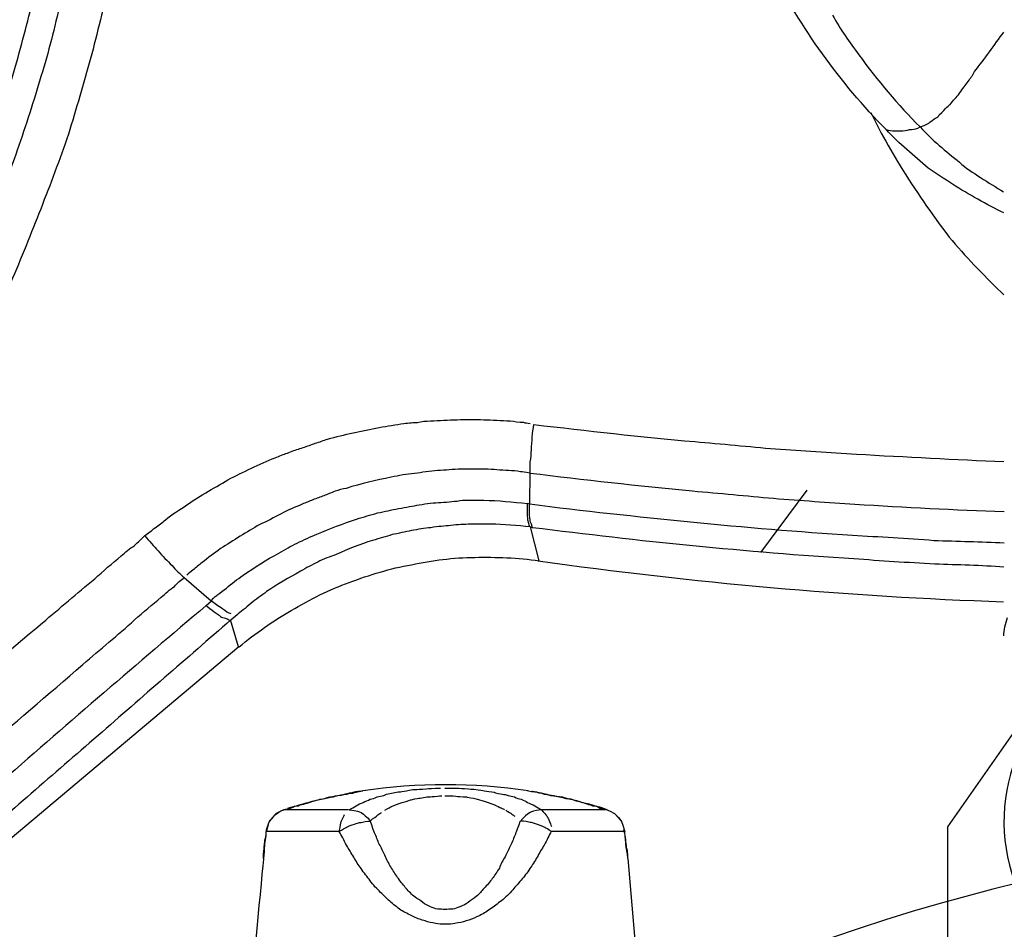
# Model space of a CAD drawing. Units: inches. Extents: x 0 to 827, y -36 to 585.
# Drawn here: x 193 to 199, y 255 to 261 of the extents above; entities that cross this region are included whole.
import ezdxf

# ---------------------------------------------------------------- set-up
doc = ezdxf.new("R2010")
doc.units = ezdxf.units.IN
doc.header["$LTSCALE"] = 5
doc.linetypes.add('CACHE', pattern=[0.375, 0.25, -0.125])
doc.layers.add('GE-DESIGNER_WARNING', color=1, linetype='Continuous', plot=False)
for name, color, linetype in [('GE-EQUIPMENT', 140, 'Continuous'), ('GE-EQUIPMENT_INSERTION', 140, 'Continuous'), ('GE-EQUIPMENT_LIGHT', 141, 'Continuous'), ('GE-EQUIPMENT_OUTLINE', 131, 'CACHE')]:
    doc.layers.add(name, color=color, linetype=linetype)

# ---------------------------------------------------------------- blocks, each defined once
blk = doc.blocks.new('gantry_simpl')
at = {"layer": 'GE-EQUIPMENT_OUTLINE', "linetype": 'ByBlock'}
blk.add_lwpolyline([(542.9, -1091.25), (542.9, -285.97), (623.6, -285.97, 0.41355), (725.2, -184.6), (725.2, -183.62, 0.100361), (719.48, -158.47), (719.48, 248.37, 0.100361), (725.2, 273.52), (725.2, 278.95, 0.414214), (623.6, 380.55), (218.33, 380.55, -0.057928), (250.98, 392.13), (391.59, 424.33, 0.190011), (538.54, 499.02, 0.140538), (575.24, 632.44, 0.233319), (451.53, 889.73, 0.113962), (249.26, 997.94)], format="xyb", dxfattribs=at)
blk = doc.blocks.new('digsboor')
at = {"layer": 'GE-DESIGNER_WARNING'}
blk.add_lwpolyline([(2248.18, -121.5), (2988.09, 938.23), (2988.09, 3314.15), (1292.24, 4507.64), (-1409.49, 4507.64), (-2988.13, 3425.49), (-2988.13, 711.08), (-2417.4, -121.5)], dxfattribs=at)
at = {"layer": 'GE-DESIGNER_WARNING', "rotation": 270}
blk.add_blockref('gantry_simpl', (2265.43, 1513.87), dxfattribs=at)
blk = doc.blocks.new('*U831')
at = {"layer": 'GE-EQUIPMENT'}
for p, q in [((-689.64, 154.83), (-745.32, 221.07)), ((-678.24, 163.85), (-682.04, 159.4)), ((-682.86, 160.22), (-682.04, 159.35)), ((-666.12, 106.84), (-666.02, 107.25)), ((-669.87, 106.79), (-675.46, 105.36)), ((-670, 106.38), (-669.87, 106.79)), ((-660.96, 106.84), (-666, 106.89)), ((-674.07, 68.72), (-663.81, 61.05)), ((-674.07, 68.72), (-663.81, 61.05)), ((-601.52, 50.57), (-604.92, 48.85))]:
    blk.add_line(p, q, dxfattribs=at)
for points in [[(-700.37, 204.63), (-695.52, 198.87), (-690.59, 193.11), (-685.69, 187.22)], [(-704.3, 178.06), (-710.65, 185.46), (-716.99, 192.73), (-723.4, 199.94)], [(-707.42, 197.8), (-702.41, 192.09), (-697.57, 186.32), (-692.54, 180.56)], [(-682.86, 160.22), (-692.37, 171.52), (-702.01, 182.67), (-711.74, 193.85)], [(-602.34, 189.58), (-606.53, 190.9), (-610.51, 192.34), (-614.26, 193.85)], [(-600.61, 193.68), (-596.63, 192.41), (-592.65, 191.3), (-588.66, 190.25)], [(-617.44, 187.52), (-621.41, 189.08), (-625.61, 190.75), (-629.61, 192.48)], [(-588.66, 190.25), (-586.64, 189.68), (-584.68, 189.18), (-582.42, 188.78)], [(-590.22, 185.93), (-594.37, 187.09), (-598.34, 188.26), (-602.34, 189.58)], [(-685.69, 187.22), (-683.26, 184.39), (-680.83, 181.51), (-678.42, 178.58)], [(-605.1, 182.95), (-609.29, 184.39), (-613.3, 185.91), (-617.44, 187.52)], [(-577.92, 183.12), (-582.02, 183.99), (-586.3, 184.91), (-590.22, 185.93)], [(-592.63, 179.32), (-596.72, 180.42), (-600.95, 181.68), (-605.1, 182.95)], [(-692.54, 180.56), (-690.06, 177.66), (-687.71, 174.83), (-685.22, 172.02)], [(-579.89, 176.21), (-584.03, 177.13), (-588.43, 178.15), (-592.63, 179.32)], [(-685.22, 156.15), (-691.55, 163.4), (-697.96, 170.85), (-704.3, 178.06)], [(-678.42, 178.58), (-677.19, 177.24), (-675.85, 175.74), (-674.66, 174.23)], [(-674.66, 174.23), (-674.07, 173.55), (-673.45, 172.84), (-672.93, 172.04)], [(-685.22, 172.02), (-683.9, 170.53), (-682.69, 169.19), (-681.47, 167.63)], [(-672.93, 172.04), (-672.36, 171.4), (-671.88, 170.95), (-671.36, 170.38)], [(-671.36, 170.36), (-672.18, 169.64), (-673.05, 168.81), (-673.84, 168.15)], [(-671.36, 170.38), (-670.49, 169.21), (-670.22, 168.99), (-670, 168.64)], [(-681.47, 167.63), (-680.83, 166.93), (-680.2, 166.23), (-679.68, 165.44)], [(-673.84, 168.15), (-674.66, 167.4), (-675.46, 166.66), (-676.23, 165.84)], [(-670, 168.64), (-669.65, 168.07), (-669.08, 167.43), (-668.73, 166.95)], [(-676.23, 165.84), (-676.98, 165.26), (-677.55, 164.57), (-678.24, 163.82)], [(-668.73, 166.95), (-667.79, 165.84), (-667.04, 164.59), (-666.24, 163.4)], [(-679.68, 165.44), (-679.11, 164.97), (-678.64, 164.39), (-678.24, 163.82)], [(-676.98, 162.43), (-677.65, 163.18), (-677.77, 163.38), (-677.82, 163.43)], [(-666.24, 163.4), (-664.63, 161.09), (-663.29, 158.61), (-661.85, 156.17)], [(-675.76, 160.89), (-676.15, 161.39), (-676.55, 161.86), (-676.98, 162.43)], [(-673.45, 157.84), (-674.25, 158.88), (-674.94, 159.9), (-675.76, 160.89)], [(-682.86, 160.22), (-683.08, 159.88), (-683.55, 159.35), (-683.88, 158.88)], [(-682.04, 159.38), (-682.44, 158.85), (-682.91, 158.23), (-683.36, 157.46)], [(-682.04, 159.38), (-681.4, 158.85), (-681.22, 158.51), (-681, 158.28)], [(-683.88, 158.88), (-684.4, 158.09), (-684.6, 157.87), (-684.75, 157.69)], [(-681, 158.28), (-680.77, 157.89), (-680.3, 157.41), (-679.96, 156.89)], [(-669.48, 151.38), (-670.69, 153.49), (-672.11, 155.75), (-673.45, 157.84)], [(-683.36, 157.46), (-683.7, 157.07), (-684.06, 156.62), (-684.18, 156.15)], [(-679.96, 156.89), (-679.26, 156.03), (-678.51, 155.1), (-677.84, 154.14)], [(-661.85, 156.17), (-661.23, 154.86), (-660.58, 153.54), (-659.94, 152.28)], [(-689.67, 154.78), (-687.36, 152.12), (-685.39, 149.07), (-683.65, 146.19)], [(-683.54, 154.11), (-684.28, 155.08), (-684.28, 155.08), (-684.4, 155.08)], [(-682.51, 152.85), (-682.83, 153.29), (-683.26, 153.71), (-683.54, 154.11)], [(-680.55, 150.24), (-681.22, 151.1), (-681.82, 152.03), (-682.51, 152.85)], [(-677.84, 154.14), (-676.55, 152.23), (-675.29, 150.26), (-674.2, 148.25)], [(-667.74, 147.86), (-668.3, 149.07), (-668.95, 150.17), (-669.48, 151.38)], [(-659.94, 152.28), (-659.37, 150.98), (-658.75, 149.74), (-658.27, 148.3)], [(-677.19, 144.65), (-678.24, 146.56), (-679.33, 148.45), (-680.55, 150.24)], [(-674.2, 148.25), (-673.62, 147.16), (-673.02, 146.24), (-672.53, 145.2)], [(-666.12, 144.38), (-666.64, 145.52), (-667.09, 146.76), (-667.74, 147.86)], [(-658.27, 148.3), (-657.92, 147.58), (-657.8, 147.01), (-657.48, 146.31)], [(-657.48, 146.31), (-657.18, 145.57), (-657.01, 144.92), (-656.78, 144.23)], [(-683.65, 146.19), (-681.82, 143.09), (-680.2, 139.83), (-679.04, 136.63)], [(-675.68, 141.82), (-676.15, 142.74), (-676.63, 143.73), (-677.19, 144.65)], [(-672.53, 145.2), (-672.01, 144.15), (-671.49, 142.99), (-671.08, 141.94)], [(-665.42, 142.61), (-665.65, 143.18), (-665.9, 143.81), (-666.12, 144.38)], [(-656.78, 144.23), (-656.56, 143.56), (-656.31, 142.79), (-656.04, 142.22)], [(-674.44, 138.76), (-674.84, 139.81), (-675.11, 140.8), (-675.68, 141.82)], [(-671.08, 141.94), (-670.09, 139.83), (-669.35, 137.62), (-668.61, 135.39)], [(-664.73, 140.82), (-664.96, 141.42), (-665.13, 141.97), (-665.42, 142.61)], [(-656.04, 142.22), (-655.92, 141.52), (-655.56, 140.82), (-655.39, 140.2)], [(-663.98, 138.96), (-664.23, 139.61), (-664.56, 140.23), (-664.73, 140.82)], [(-655.39, 140.2), (-654.65, 137.37), (-654, 134.59), (-653.48, 131.66)], [(-672.11, 132.77), (-672.75, 134.79), (-673.45, 136.8), (-674.44, 138.76)], [(-663.51, 137.12), (-663.59, 137.75), (-663.81, 138.34), (-663.98, 138.96)], [(-679.04, 136.63), (-677.77, 133.23), (-676.72, 129.87), (-676.11, 126.35)], [(-661.68, 129.67), (-662.2, 132.21), (-662.72, 134.64), (-663.51, 137.12)], [(-668.61, 135.39), (-668.18, 134.29), (-667.91, 133.07), (-667.56, 131.96)], [(-671.14, 129.55), (-671.49, 130.57), (-671.76, 131.61), (-672.11, 132.77)], [(-667.56, 131.96), (-667.34, 130.76), (-667.04, 129.67), (-666.86, 128.46)], [(-653.48, 131.66), (-653.21, 130.35), (-653.03, 128.9), (-652.79, 127.59)], [(-670.49, 126.32), (-670.67, 127.41), (-670.96, 128.46), (-671.14, 129.55)], [(-666.86, 128.46), (-666.64, 127.23), (-666.39, 126.1), (-666.24, 125.06)], [(-661.05, 125.87), (-661.15, 127.12), (-661.4, 128.41), (-661.68, 129.67)], [(-652.79, 127.59), (-652.73, 126.77), (-652.61, 126.02), (-652.63, 125.33)], [(-676.11, 126.35), (-675.36, 122.89), (-674.94, 119.44), (-674.89, 115.86)], [(-670, 123.14), (-670.09, 124.21), (-670.27, 125.28), (-670.49, 126.32)], [(-660.76, 123.96), (-660.88, 124.66), (-661.01, 125.17), (-661.05, 125.87)], [(-652.63, 125.33), (-652.46, 124.71), (-652.39, 123.99), (-652.39, 123.19)], [(-666.24, 125.06), (-666, 123.83), (-665.87, 122.62), (-665.82, 121.48)], [(-660.58, 122), (-660.66, 122.65), (-660.76, 123.34), (-660.76, 123.96)], [(-669.65, 119.84), (-669.7, 120.88), (-669.82, 121.97), (-670, 123.14)], [(-660.36, 118.15), (-660.36, 119.47), (-660.53, 120.78), (-660.58, 122)], [(-652.39, 123.19), (-652.34, 121.72), (-652.21, 120.29), (-652.21, 118.79)], [(-665.82, 121.48), (-665.78, 120.26), (-665.65, 119.12), (-665.48, 117.9)], [(-669.4, 116.56), (-669.48, 117.68), (-669.48, 118.74), (-669.65, 119.84)], [(-652.21, 118.79), (-652.11, 117.36), (-652.11, 115.91), (-652.21, 114.43)], [(-665.48, 117.9), (-665.48, 116.71), (-665.48, 115.59), (-665.48, 114.4)], [(-660.36, 114.15), (-660.36, 115.54), (-660.36, 116.76), (-660.36, 118.15)], [(-674.89, 115.86), (-674.84, 112.38), (-674.94, 108.81), (-675.46, 105.28)], [(-669.4, 113.25), (-669.4, 114.37), (-669.4, 115.52), (-669.4, 116.56)], [(-665.48, 114.4), (-665.48, 112.04), (-665.78, 109.66), (-666, 107.22)], [(-660.58, 110.32), (-660.53, 111.61), (-660.36, 112.89), (-660.36, 114.15)], [(-652.21, 114.43), (-652.21, 112.98), (-652.34, 111.59), (-652.39, 110.05)], [(-669.87, 106.75), (-669.65, 108.89), (-669.48, 111.14), (-669.4, 113.25)], [(-660.76, 108.34), (-660.63, 109.03), (-660.63, 109.66), (-660.58, 110.32)], [(-652.39, 110.05), (-652.46, 109.36), (-652.61, 108.66), (-652.61, 107.84)], [(-667.51, 107.25), (-668.33, 107.25), (-668.56, 107.2), (-668.73, 107.2)], [(-666.02, 107.25), (-666.55, 107.25), (-667.04, 107.25), (-667.51, 107.25)], [(-660.98, 106.78), (-660.88, 107.64), (-660.76, 108.04), (-660.76, 108.34)], [(-652.61, 107.84), (-652.73, 107.61), (-652.73, 107.22), (-652.79, 106.79)], [(-673, 79.93), (-672.14, 88.74), (-671.08, 97.63), (-670, 106.38)], [(-670, 106.4), (-669.02, 106.62), (-668.95, 106.82), (-668.73, 106.79)], [(-668.73, 107.2), (-669.65, 106.97), (-669.7, 106.97), (-669.7, 106.84)], [(-669.08, 80.3), (-668.2, 89.14), (-667.29, 98.03), (-666.12, 106.84)], [(-668.73, 106.79), (-668.08, 106.84), (-667.81, 106.87), (-667.51, 106.87)], [(-667.51, 106.87), (-667.04, 106.87), (-666.55, 106.87), (-666.12, 106.87)], [(-660.98, 106.78), (-662.07, 97.88), (-663.07, 88.97), (-663.93, 80)], [(-660.98, 106.78), (-660.36, 106.78), (-659.76, 106.78), (-659.14, 106.78)], [(-659.14, 106.78), (-658.44, 106.6), (-657.87, 106.6), (-657.18, 106.55)], [(-657.18, 106.55), (-655.79, 106.48), (-654.3, 106.38), (-652.98, 106.15)], [(-652.98, 106.18), (-654, 97.36), (-655.04, 88.54), (-655.79, 79.62)], [(-675.46, 105.45), (-679.04, 79.95), (-681.35, 54.29), (-682.21, 28.69)], [(-675.13, 53.37), (-674.61, 62.27), (-673.84, 71.08), (-673, 79.93)], [(-671.31, 53.59), (-670.69, 62.49), (-670, 71.43), (-669.08, 80.3)], [(-663.93, 80), (-664.33, 75.5), (-664.73, 71.05), (-665.15, 66.64)], [(-655.79, 79.62), (-656.19, 75.16), (-656.61, 70.69), (-657.01, 66.26)], [(-665.15, 66.64), (-665.5, 62.06), (-665.82, 57.65), (-666.12, 53.18)], [(-591.83, 58.54), (-587.44, 61.72), (-582.84, 64.53), (-578.1, 67.08)], [(-657.01, 66.26), (-657.23, 61.87), (-657.57, 57.37), (-657.87, 52.93)], [(-604.31, 48.03), (-600.61, 51.81), (-596.21, 55.36), (-591.83, 58.54)], [(-585.48, 56.88), (-587.86, 55.56), (-589.87, 54.05), (-592.01, 52.55)], [(-676, 39.99), (-675.76, 44.51), (-675.49, 48.93), (-675.13, 53.37)], [(-672.14, 40.16), (-671.78, 44.6), (-671.54, 49.15), (-671.31, 53.59)], [(-666.12, 53.18), (-666.64, 44.93), (-667.04, 36.68), (-667.34, 28.56)], [(-657.87, 52.93), (-658.32, 44.81), (-658.75, 36.61), (-659.09, 28.59)], [(-592.01, 52.55), (-596.21, 49.42), (-600.3, 46.07), (-603.88, 42.44)], [(-604.92, 48.85), (-606.71, 47.81), (-608.5, 46.87), (-610.29, 45.72)], [(-610.68, 41.08), (-608.67, 43.49), (-606.71, 45.85), (-604.31, 48.03)], [(-604.31, 48.03), (-604.53, 47.59), (-604.53, 47.07), (-604.53, 46.66)], [(-610.29, 45.72), (-614.26, 43.29), (-618.19, 40.58), (-622.06, 37.65)], [(-604.53, 46.66), (-604.53, 46.2), (-604.53, 45.67), (-604.53, 45.28)], [(-604.53, 45.28), (-604.53, 44.81), (-604.31, 44.24), (-604.31, 43.83)], [(-603.88, 42.44), (-606.14, 40.41), (-607.88, 38.22), (-609.72, 35.91)], [(-604.31, 43.83), (-604.31, 43.37), (-604.18, 42.92), (-603.88, 42.44)], [(-603.88, 42.44), (-603.53, 41.31), (-603.36, 41.05), (-603.13, 40.83)], [(-615.83, 32.89), (-614.26, 35.77), (-612.48, 38.47), (-610.68, 41.08)], [(-603.13, 40.83), (-602.34, 39.74), (-602.17, 39.37), (-601.92, 39.26)], [(-676.5, 28.59), (-676.23, 32.32), (-676.15, 36.19), (-676, 39.99)], [(-672.53, 28.56), (-672.36, 32.43), (-672.31, 36.24), (-672.14, 40.16)], [(-601.92, 39.26), (-600.73, 38.05), (-600.3, 37.7), (-600.2, 37.48)], [(-622.06, 37.65), (-625.24, 34.95), (-628.17, 32.16), (-631.17, 29.06)], [(-600.2, 37.48), (-599.55, 36.96), (-598.99, 36.44), (-598.34, 35.91)], [(-609.72, 35.91), (-610.68, 34.9), (-611.43, 33.68), (-612.25, 32.46)], [(-598.34, 35.91), (-597.55, 35.39), (-597.03, 34.95), (-596.38, 34.49)], [(-596.38, 34.49), (-595.81, 34.13), (-595.41, 33.73), (-594.77, 33.45)], [(-693.46, 13.91), (-701.19, 27.74), (-718.6, 32.66), (-732.34, 24.98)], [(-618.09, 28.61), (-617.44, 29.95), (-616.62, 31.44), (-615.83, 32.89)], [(-612.25, 32.46), (-613.05, 31.14), (-613.86, 29.93), (-614.61, 28.66)]]:
    blk.add_open_spline(points, degree=3, dxfattribs=at)
at = {"layer": 'GE-EQUIPMENT_LIGHT'}
for p, q in [((-689.64, 154.86), (-685.19, 156.2)), ((-684.4, 155.08), (-685.22, 156.12)), ((-724.56, 150.76), (-724.49, 150.78)), ((-724.49, 150.78), (-723.87, 150.76)), ((-720.11, 150.28), (-719.82, 150.17)), ((-719.82, 150.28), (-720.11, 150.28)), ((-720.09, 138.34), (-720.09, 150.33)), ((-719.82, 150.28), (-719.82, 150.28)), ((-719.82, 150.28), (-719.82, 150.28)), ((-716.54, 147.43), (-716.54, 147.43)), ((-716.54, 147.43), (-716.54, 147.43)), ((-716.51, 136.71), (-716.51, 147.48)), ((-713.93, 137.07), (-713.93, 137.02)), ((-713.93, 137.02), (-713.83, 136.68)), ((-713.83, 136.68), (-713.78, 136.28)), ((-713.78, 136.28), (-713.78, 136.03)), ((-713.78, 136.03), (-713.61, 135.63)), ((-713.61, 135.63), (-713.61, 135.46)), ((-713.61, 135.46), (-713.53, 134.99)), ((-713.53, 135.01), (-713.53, 135.01)), ((-713.53, 134.99), (-713.53, 134.99)), ((-713.53, 134.99), (-713.41, 134.36)), ((-713.41, 134.36), (-713.41, 134.36)), ((-713.41, 134.36), (-713.41, 134.36)), ((-713.41, 134.36), (-713.41, 134.36)), ((-713.41, 134.36), (-713.41, 134.36)), ((-716.59, 130.74), (-716.59, 130.74)), ((-716.59, 130.74), (-716.59, 130.74)), ((-713.41, 107.09), (-713.41, 107.27)), ((-713.58, 105.8), (-713.75, 105.36)), ((-713.53, 106.53), (-713.58, 106)), ((-713.58, 106), (-713.58, 105.8)), ((-713.41, 107.05), (-713.53, 106.53)), ((-713.53, 106.53), (-713.53, 106.53)), ((-713.41, 107.05), (-713.41, 107.05)), ((-716.51, 94.13), (-716.51, 104.98)), ((-713.8, 104.83), (-713.93, 104.46)), ((-713.93, 104.46), (-713.93, 104.26)), ((-713.75, 105.19), (-713.8, 104.83)), ((-713.75, 105.36), (-713.75, 105.19)), ((-720.09, 91.22), (-720.09, 103.35)), ((-716.54, 94.06), (-716.54, 94.06)), ((-720.74, 91.08), (-719.82, 91.33)), ((-719.84, 91.3), (-720.11, 91.17)), ((-719.84, 91.27), (-720.11, 91.17)), ((-719.82, 91.33), (-719.82, 91.33)), ((-724.54, 90.65), (-744.21, 88.99)), ((-723.87, 90.73), (-724.56, 90.68)), ((-724.54, 90.65), (-724.54, 90.65)), ((-631.58, 28.59), (-631.17, 29.06))]:
    blk.add_line(p, q, dxfattribs=at)
for points in [[(-684.75, 157.69), (-685.05, 156.6), (-685.22, 156.47), (-685.22, 156.42)], [(-723.5, 150.66), (-724.49, 150.78), (-744.21, 152.62), (-744.21, 152.62)], [(-723.87, 150.76), (-722.4, 150.58), (-721.95, 150.58), (-721.55, 150.53)], [(-721.7, 150.53), (-722.65, 150.61), (-723.5, 150.66), (-723.5, 150.66)], [(-719.82, 150.31), (-720.69, 150.36), (-721.7, 150.53), (-721.7, 150.53)], [(-721.55, 150.53), (-721.09, 150.36), (-720.57, 150.28), (-720.11, 150.31)], [(-718.46, 149.81), (-719.47, 150.22), (-719.55, 150.19), (-719.82, 150.31)], [(-719.82, 150.17), (-719.03, 149.94), (-718.77, 149.89), (-718.46, 149.79)], [(-717.28, 148.82), (-718.15, 149.57), (-718.25, 149.74), (-718.46, 149.81)], [(-718.46, 149.79), (-717.76, 149.15), (-717.51, 148.97), (-717.28, 148.8)], [(-716.54, 147.43), (-716.99, 148.4), (-717.11, 148.65), (-717.28, 148.82)], [(-717.28, 148.8), (-716.71, 147.88), (-716.59, 147.75), (-716.54, 147.4)], [(-716.54, 147.4), (-716.37, 147.01), (-716.32, 146.59), (-716.24, 146.31)], [(-715.89, 145.22), (-716.07, 145.97), (-716.32, 146.78), (-716.32, 146.78)], [(-716.24, 146.31), (-715.97, 145.79), (-715.89, 145.42), (-715.85, 145.05)], [(-715.45, 143.78), (-715.62, 144.4), (-715.89, 145.22), (-715.89, 145.22)], [(-715.85, 145.05), (-715.67, 144.63), (-715.62, 144.23), (-715.5, 143.83)], [(-715.5, 143.83), (-715.45, 143.43), (-715.22, 143.01), (-715.1, 142.61)], [(-715.05, 142.22), (-715.22, 142.99), (-715.45, 143.78), (-715.45, 143.78)], [(-715.1, 142.61), (-715.03, 142.22), (-714.88, 141.87), (-714.8, 141.45)], [(-714.7, 140.72), (-714.85, 141.47), (-715.05, 142.22), (-715.05, 142.22)], [(-714.8, 141.45), (-714.8, 141.12), (-714.7, 140.72), (-714.63, 140.42)], [(-714.4, 139.38), (-714.45, 140.03), (-714.7, 140.72), (-714.7, 140.72)], [(-714.63, 140.42), (-714.35, 139.21), (-714.35, 138.99), (-714.23, 138.69)], [(-722.38, 137.07), (-721.55, 137.48), (-720.76, 137.87), (-720.11, 138.29)], [(-720.11, 138.29), (-719.03, 137.99), (-718.8, 138.02), (-718.46, 137.94)], [(-720.11, 138.29), (-719.42, 137.15), (-719.32, 136.85), (-719.2, 136.6)], [(-714.18, 138.02), (-714.23, 138.76), (-714.4, 139.38), (-714.4, 139.38)], [(-714.23, 138.69), (-714, 137.54), (-713.93, 137.25), (-713.93, 137.07)], [(-724.33, 135.86), (-723.64, 136.28), (-723.04, 136.68), (-722.38, 137.07)], [(-719.2, 136.6), (-718.68, 135.24), (-718.63, 135.01), (-718.63, 134.66)], [(-718.46, 137.94), (-717.76, 137.64), (-717.53, 137.48), (-717.28, 137.37)], [(-716.54, 136.63), (-716.71, 135.26), (-716.76, 135.01), (-716.99, 134.66)], [(-716.54, 136.63), (-716.32, 136.23), (-716.07, 135.83), (-715.85, 135.48)], [(-713.83, 136.73), (-714, 137.5), (-714.18, 138.02), (-714.18, 138.02)], [(-713.58, 135.58), (-713.75, 136.2), (-713.83, 136.73), (-713.83, 136.73)], [(-726.22, 134.66), (-725.7, 135.14), (-724.96, 135.48), (-724.33, 135.86)], [(-715.85, 135.48), (-715.62, 135.14), (-715.5, 134.66), (-715.32, 134.34)], [(-713.41, 134.36), (-713.53, 135.01), (-713.58, 135.58), (-713.58, 135.58)], [(-728.24, 133.15), (-727.52, 133.62), (-726.99, 134.19), (-726.22, 134.66)], [(-718.63, 134.66), (-718.38, 133.57), (-718.38, 133.28), (-718.38, 133.1)], [(-716.99, 134.66), (-717.81, 133.52), (-718.15, 133.27), (-718.38, 133.1)], [(-715.32, 134.34), (-715.1, 133.92), (-715.05, 133.52), (-714.8, 133.18)], [(-713.41, 107.07), (-712.05, 116.11), (-712.05, 125.35), (-713.41, 134.39)], [(-730.15, 131.48), (-729.53, 132.05), (-728.93, 132.71), (-728.24, 133.15)], [(-722.43, 131.53), (-721.83, 131.89), (-721.16, 132.05), (-720.57, 132.33)], [(-720.57, 132.33), (-719.89, 132.68), (-719.07, 132.85), (-718.38, 133.15)], [(-718.38, 133.15), (-717.41, 131.98), (-717.16, 131.64), (-716.99, 131.29)], [(-714.8, 133.18), (-714.68, 132.82), (-714.63, 132.43), (-714.4, 132)], [(-714.4, 132), (-714.35, 131.69), (-714.23, 131.26), (-714.18, 130.91)], [(-731.81, 129.7), (-731.32, 130.32), (-730.67, 130.89), (-730.15, 131.48)], [(-726.18, 129.62), (-725.53, 129.97), (-724.96, 130.37), (-724.27, 130.64)], [(-724.27, 130.64), (-723.62, 130.94), (-723.04, 131.24), (-722.43, 131.53)], [(-716.59, 130.74), (-716.32, 130.12), (-716.07, 129.87), (-715.94, 129.52)], [(-714.18, 130.91), (-714, 130.64), (-713.93, 130.3), (-713.83, 129.94)], [(-733.21, 127.86), (-732.86, 128.43), (-732.29, 129.13), (-731.81, 129.7)], [(-729.51, 127.21), (-729.01, 127.61), (-728.54, 128.08), (-727.89, 128.48)], [(-727.89, 128.48), (-727.37, 128.88), (-726.7, 129.28), (-726.18, 129.62)], [(-715.94, 129.52), (-715.5, 128.43), (-715.45, 128.08), (-715.32, 127.86)], [(-713.83, 129.94), (-713.58, 128.51), (-713.53, 128.26), (-713.53, 127.91)], [(-734.2, 125.95), (-733.9, 126.52), (-733.55, 127.21), (-733.21, 127.86)], [(-730.95, 125.75), (-730.55, 126.3), (-729.97, 126.79), (-729.51, 127.21)], [(-715.32, 127.86), (-715.05, 126.82), (-714.88, 126.54), (-714.88, 126.37)], [(-713.53, 127.91), (-713.31, 126.77), (-713.19, 126.41), (-713.19, 126.14)], [(-734.87, 124.08), (-734.65, 124.73), (-734.55, 125.33), (-734.2, 125.95)], [(-731.81, 124.48), (-731.47, 124.95), (-731.2, 125.35), (-730.95, 125.75)], [(-714.88, 126.37), (-714.63, 125.5), (-714.63, 125.15), (-714.63, 124.9)], [(-713.19, 126.14), (-713.14, 125.1), (-713.14, 124.76), (-713.14, 124.51)], [(-735.29, 122.37), (-735.17, 122.94), (-735.04, 123.59), (-734.87, 124.08)], [(-732.51, 123.22), (-732.29, 123.69), (-732.11, 124.08), (-731.81, 124.48)], [(-714.63, 124.9), (-714.4, 124.06), (-714.4, 123.89), (-714.4, 123.66)], [(-714.4, 123.66), (-714.35, 122.94), (-714.35, 122.79), (-714.35, 122.57)], [(-713.14, 124.51), (-713.01, 123.59), (-713.01, 123.26), (-713.01, 123.06)], [(-735.39, 120.81), (-735.39, 121.28), (-735.39, 121.9), (-735.29, 122.37)], [(-732.98, 120.85), (-732.98, 121.2), (-732.91, 121.6), (-732.91, 122)], [(-732.91, 122), (-732.86, 122.42), (-732.68, 122.82), (-732.51, 123.22)], [(-714.35, 122.57), (-714.23, 121.75), (-714.23, 121.58), (-714.23, 121.36)], [(-713.01, 123.06), (-712.96, 122), (-712.96, 121.75), (-712.96, 121.53)], [(-735.29, 119.17), (-735.39, 119.61), (-735.39, 120.13), (-735.39, 120.83)], [(-732.91, 119.52), (-732.91, 119.91), (-732.98, 120.38), (-732.98, 120.85)], [(-714.23, 120.83), (-714.23, 119.89), (-714.23, 119.66), (-714.23, 119.49)], [(-712.96, 120.83), (-712.96, 119.66), (-712.96, 119.31), (-712.96, 119.19)], [(-734.87, 117.3), (-735.04, 117.95), (-735.17, 118.47), (-735.29, 119.17)], [(-732.51, 118.37), (-732.68, 118.77), (-732.86, 119.19), (-732.91, 119.52)], [(-714.23, 119.49), (-714.35, 118.74), (-714.35, 118.45), (-714.35, 118.35)], [(-712.96, 119.19), (-713.01, 118.1), (-713.01, 117.75), (-713.01, 117.58)], [(-734.17, 115.59), (-734.52, 116.11), (-734.65, 116.76), (-734.87, 117.3)], [(-731.81, 117.01), (-732.11, 117.4), (-732.29, 117.8), (-732.51, 118.37)], [(-730.85, 115.67), (-731.2, 116.06), (-731.47, 116.54), (-731.81, 117.01)], [(-714.45, 117.13), (-714.63, 116.16), (-714.68, 115.91), (-714.7, 115.69)], [(-714.35, 118.35), (-714.4, 117.53), (-714.4, 117.3), (-714.45, 117.13)], [(-713.01, 117.58), (-713.14, 116.6), (-713.14, 116.31), (-713.14, 116.04)], [(-733.11, 113.63), (-733.5, 114.2), (-733.9, 114.84), (-734.17, 115.59)], [(-729.51, 114.4), (-729.92, 114.79), (-730.45, 115.14), (-730.85, 115.67)], [(-714.7, 115.69), (-715.03, 114.82), (-715.03, 114.52), (-715.1, 114.37)], [(-713.14, 116.04), (-713.31, 114.95), (-713.31, 114.59), (-713.41, 114.37)], [(-727.89, 113.01), (-728.36, 113.41), (-728.98, 113.83), (-729.51, 114.4)], [(-715.1, 114.37), (-715.45, 113.28), (-715.62, 112.96), (-715.67, 112.73)], [(-713.41, 114.37), (-713.53, 113.13), (-713.58, 112.76), (-713.75, 112.46)], [(-731.72, 111.74), (-732.21, 112.36), (-732.68, 112.93), (-733.11, 113.63)], [(-726.18, 111.84), (-726.67, 112.26), (-727.37, 112.61), (-727.89, 113.01)], [(-715.67, 112.73), (-716.24, 111.59), (-716.29, 111.29), (-716.54, 111.02)], [(-713.75, 112.46), (-714, 111.19), (-714, 110.77), (-714.16, 110.42)], [(-729.97, 109.83), (-730.62, 110.45), (-731.2, 111.04), (-731.72, 111.74)], [(-724.27, 110.9), (-724.79, 111.22), (-725.53, 111.64), (-726.18, 111.84)], [(-722.43, 110.03), (-723.04, 110.25), (-723.62, 110.57), (-724.27, 110.9)], [(-716.59, 110.8), (-717.16, 109.8), (-717.41, 109.58), (-717.58, 109.28)], [(-728.14, 108.26), (-728.76, 108.79), (-729.4, 109.36), (-729.97, 109.83)], [(-720.57, 109.21), (-721.14, 109.44), (-721.83, 109.72), (-722.43, 110.03)], [(-718.38, 108.39), (-719.07, 108.68), (-719.87, 108.91), (-720.57, 109.21)], [(-714.4, 109.33), (-714.63, 108.93), (-714.68, 108.66), (-714.8, 108.24)], [(-714.16, 110.42), (-714.23, 110.03), (-714.35, 109.75), (-714.4, 109.33)], [(-726.22, 106.82), (-726.98, 107.27), (-727.5, 107.74), (-728.14, 108.26)], [(-718.63, 106.78), (-718.38, 107.82), (-718.38, 108.12), (-718.38, 108.34)], [(-716.99, 106.79), (-717.81, 108.02), (-718.15, 108.11), (-718.38, 108.36)], [(-715.32, 107.22), (-715.5, 106.79), (-715.67, 106.38), (-715.89, 106)], [(-714.8, 108.24), (-715.03, 107.84), (-715.1, 107.44), (-715.32, 107.22)], [(-724.32, 105.6), (-724.96, 106.02), (-725.7, 106.4), (-726.22, 106.82)], [(-722.35, 104.46), (-723, 104.86), (-723.62, 105.21), (-724.32, 105.6)], [(-719.2, 104.94), (-718.68, 106.15), (-718.63, 106.5), (-718.63, 106.78)], [(-716.54, 104.91), (-716.71, 106.18), (-716.76, 106.5), (-716.99, 106.79)], [(-715.89, 106), (-716.07, 105.63), (-716.32, 105.31), (-716.54, 104.88)], [(-713.75, 105.26), (-713.58, 105.78), (-713.53, 106.5), (-713.53, 106.5)], [(-720.11, 103.3), (-720.74, 103.64), (-721.55, 103.99), (-722.35, 104.46)], [(-720.11, 103.27), (-719.42, 104.24), (-719.3, 104.66), (-719.2, 104.94)], [(-716.54, 104.91), (-717.51, 103.99), (-717.76, 103.87), (-717.93, 103.8)], [(-713.93, 104.26), (-714.18, 103.44), (-714.18, 103.22), (-714.23, 102.87)], [(-714.23, 102.8), (-714.18, 103.37), (-714, 104.07), (-714, 104.07)], [(-714, 104.07), (-713.83, 104.64), (-713.75, 105.26), (-713.75, 105.26)], [(-717.93, 103.8), (-718.77, 103.39), (-719.03, 103.39), (-719.3, 103.27)], [(-714.23, 102.87), (-714.4, 101.78), (-714.45, 101.43), (-714.63, 101.11)], [(-714.45, 101.36), (-714.4, 102.1), (-714.23, 102.8), (-714.23, 102.8)], [(-714.8, 100.02), (-714.7, 100.66), (-714.45, 101.36), (-714.45, 101.36)], [(-714.63, 101.11), (-714.68, 100.81), (-714.68, 100.44), (-714.8, 100.12)], [(-715.22, 98.53), (-715.03, 99.27), (-714.8, 100.02), (-714.8, 100.02)], [(-714.8, 100.12), (-714.85, 99.69), (-715.03, 99.3), (-715.1, 98.9)], [(-715.45, 97.73), (-715.62, 97.34), (-715.67, 96.94), (-715.85, 96.47)], [(-715.62, 96.97), (-715.45, 97.78), (-715.22, 98.53), (-715.22, 98.53)], [(-715.1, 98.9), (-715.2, 98.55), (-715.32, 98.16), (-715.45, 97.73)], [(-715.85, 96.47), (-715.89, 96.07), (-715.94, 95.67), (-716.24, 95.28)], [(-716.07, 95.39), (-715.85, 96.21), (-715.62, 96.97), (-715.62, 96.97)], [(-716.54, 94.04), (-716.32, 94.61), (-716.07, 95.39), (-716.07, 95.39)], [(-716.24, 95.28), (-716.29, 94.85), (-716.37, 94.45), (-716.54, 94.06)], [(-717.28, 92.69), (-718.15, 91.95), (-718.25, 91.77), (-718.46, 91.72)], [(-717.28, 92.67), (-718.15, 91.92), (-718.28, 91.75), (-718.46, 91.7)], [(-716.54, 94.08), (-716.99, 93.04), (-717.11, 92.94), (-717.28, 92.69)], [(-716.54, 94.06), (-717.01, 93.01), (-717.11, 92.91), (-717.28, 92.67)], [(-721.5, 91.03), (-721.83, 91.03), (-722.35, 90.9), (-722.77, 90.9)], [(-722.75, 90.9), (-721.78, 91), (-720.74, 91.08), (-720.74, 91.08)], [(-720.11, 91.2), (-720.52, 91.2), (-720.98, 91.08), (-721.5, 91.03)], [(-718.46, 91.7), (-719.47, 91.35), (-719.55, 91.27), (-719.84, 91.27)], [(-718.46, 91.72), (-719.47, 91.33), (-719.55, 91.3), (-719.82, 91.3)], [(-724.54, 90.65), (-723.62, 90.73), (-722.75, 90.9), (-722.75, 90.9)], [(-722.77, 90.9), (-723.1, 90.75), (-723.52, 90.73), (-723.87, 90.73)], [(-594.77, 33.45), (-592.65, 31.77), (-590.39, 30.21), (-588.25, 28.61)], [(-698.09, 15.17), (-706.6, 26.5), (-722.43, 28.61), (-733.73, 20.22)], [(-687.85, 28.61), (-686.89, 28.61), (-685.79, 28.38), (-684.8, 27.99)]]:
    blk.add_open_spline(points, degree=3, dxfattribs=at)

msp = doc.modelspace()

# ---------------------------------------------------------------- block references
at = {"layer": 'GE-DESIGNER_WARNING', "xscale": 0.03937007874015748, "yscale": 0.03937007874015748, "zscale": 0.03937007874015748, "rotation": 180}
msp.add_blockref('digsboor', (316.2418, 293.0883), dxfattribs=at)
at = {"layer": 'GE-EQUIPMENT_INSERTION', "xscale": 0.03937007874015748, "yscale": 0.03937007874015748, "zscale": 0.03937007874015748, "rotation": 90}
msp.add_blockref('*U831', (200.0919, 284.4697), dxfattribs=at)

doc.saveas('drawing.dxf')
